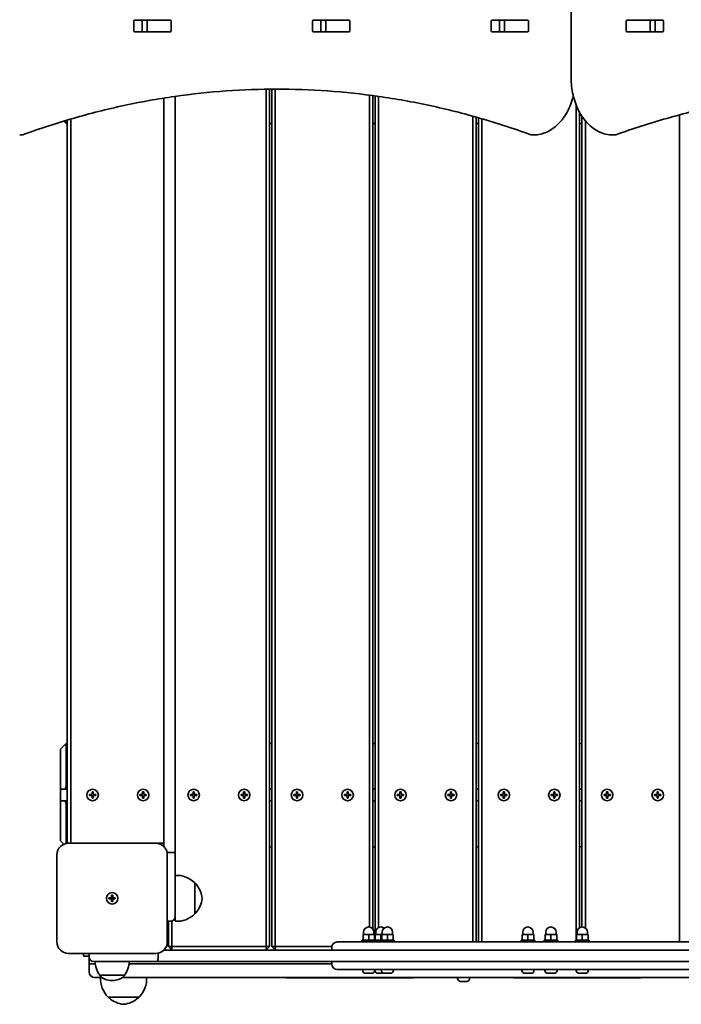
# Model space of a CAD drawing. Units: millimetres. Extents: x -5367 to 5577, y -3019 to 3316.
# Drawn here: x 1202 to 1778, y -952 to -94 of the extents above; entities that cross this region are included whole.
import ezdxf

# ---------------------------------------------------------------- set-up
doc = ezdxf.new("R2010")
doc.units = ezdxf.units.MM
doc.layers.add('Widoczne (ISO)', color=7, linetype='Continuous', lineweight=35)

msp = doc.modelspace()

# ---------------------------------------------------------------- linework, layer by layer
at = {"layer": 'Widoczne (ISO)'}
for p, q in [((1682.36, 855.6), (1682.36, -144.4)), ((1302.47, -94.27), (1333.44, -94.27)), ((1458.04, -94.27), (1489.01, -94.27)), ((1613.6, -94.27), (1644.57, -94.27)), ((1730.98, -94.27), (1761.95, -94.27)), ((1301.76, -103.52), (1301.76, -95.27)), ((1308.84, -95.27), (1308.84, -103.52)), ((1313.37, -94.4), (1309.2, -94.4)), ((1313.37, -94.4), (1313.68, -94.4)), ((1313.37, -94.4), (1313.37, -104.4)), ((1333.41, -94.4), (1313.68, -94.4)), ((1333.41, -94.4), (1333.79, -94.4)), ((1334.15, -95.27), (1334.15, -103.52)), ((1457.33, -103.52), (1457.33, -95.27)), ((1464.4, -95.27), (1464.4, -103.52)), ((1468.94, -94.4), (1464.76, -94.4)), ((1468.94, -94.4), (1469.24, -94.4)), ((1468.94, -94.4), (1468.94, -104.4)), ((1488.97, -94.4), (1469.24, -94.4)), ((1488.97, -94.4), (1489.35, -94.4)), ((1489.71, -95.27), (1489.71, -103.52)), ((1612.89, -103.52), (1612.89, -95.27)), ((1619.96, -95.27), (1619.96, -103.52)), ((1624.5, -94.4), (1620.33, -94.4)), ((1624.5, -94.4), (1624.81, -94.4)), ((1624.5, -94.4), (1624.5, -104.4)), ((1644.53, -94.4), (1624.81, -94.4)), ((1644.53, -94.4), (1644.91, -94.4)), ((1645.28, -95.27), (1645.28, -103.52)), ((1730.27, -103.52), (1730.27, -95.27)), ((1730.64, -94.4), (1731.01, -94.4)), ((1750.74, -94.4), (1731.01, -94.4)), ((1750.74, -94.4), (1751.05, -94.4)), ((1755.22, -94.4), (1751.05, -94.4)), ((1751.05, -94.4), (1751.05, -104.4)), ((1755.59, -103.52), (1755.59, -95.27)), ((1762.66, -95.27), (1762.66, -103.52)), ((1333.44, -104.52), (1302.47, -104.52)), ((1313.37, -104.4), (1309.2, -104.4)), ((1313.68, -104.4), (1313.37, -104.4)), ((1333.41, -104.4), (1313.68, -104.4)), ((1333.79, -104.4), (1333.41, -104.4)), ((1489.01, -104.52), (1458.04, -104.52)), ((1468.94, -104.4), (1464.76, -104.4)), ((1469.24, -104.4), (1468.94, -104.4)), ((1488.97, -104.4), (1469.24, -104.4)), ((1489.35, -104.4), (1488.97, -104.4)), ((1644.57, -104.52), (1613.6, -104.52)), ((1624.5, -104.4), (1620.33, -104.4)), ((1624.81, -104.4), (1624.5, -104.4)), ((1644.53, -104.4), (1624.81, -104.4)), ((1644.91, -104.4), (1644.53, -104.4)), ((1731.01, -104.4), (1730.64, -104.4)), ((1761.95, -104.52), (1730.98, -104.52)), ((1750.74, -104.4), (1731.01, -104.4)), ((1751.05, -104.4), (1750.74, -104.4)), ((1755.22, -104.4), (1751.05, -104.4)), ((1327.77, -162.24), (1327.77, -814.26)), ((1337.77, -819.94), (1337.77, -160.73)), ((1416.77, -154.48), (1416.77, -901.4)), ((1419.77, -901.4), (1419.77, -154.44)), ((1421.77, -154.42), (1421.77, -901.4)), ((1424.77, -901.4), (1424.77, -154.4)), ((1506.77, -159.68), (1506.77, -884.34)), ((1509.77, -886.08), (1509.77, -160.07)), ((1511.77, -160.35), (1511.77, -890.8)), ((1514.77, -884.75), (1514.77, -160.77)), ((1686.77, -168.31), (1686.77, -895.8)), ((1596.77, -177.99), (1596.77, -897.4)), ((1599.77, -897.4), (1599.77, -178.83)), ((1601.77, -179.4), (1601.77, -897.4)), ((1689.77, -884.92), (1689.77, -174.69)), ((1691.77, -178), (1691.77, -884.31)), ((1776.77, -176.84), (1776.77, -897.4)), ((1242.77, -184.4), (1240.67, -182.3)), ((1242.77, -181.67), (1242.77, -184.4)), ((1242.77, -184.4), (1243.77, -184.4)), ((1243.77, -181.37), (1243.77, -811.4)), ((1246.77, -811.4), (1246.77, -180.48)), ((1419.77, -184.4), (1421.77, -184.4)), ((1509.77, -184.4), (1511.77, -184.4)), ((1599.77, -184.4), (1601.77, -184.4)), ((1604.77, -897.4), (1604.77, -180.26)), ((1689.77, -184.4), (1691.77, -184.4)), ((1694.77, -885.21), (1694.77, -182.04)), ((1203.76, -194.4), (1202.34, -194.4)), ((1649.94, -194.4), (1648.53, -194.4)), ((1718.54, -194.4), (1719.96, -194.4)), ((1237.77, -729.4), (1242.77, -724.4)), ((1242.77, -724.4), (1242.77, -734.4)), ((1242.77, -724.4), (1243.77, -724.4)), ((1419.77, -724.4), (1421.77, -724.4)), ((1509.77, -724.4), (1511.77, -724.4)), ((1599.77, -724.4), (1601.77, -724.4)), ((1689.77, -724.4), (1691.77, -724.4)), ((1237.77, -734.4), (1237.77, -729.4)), ((1237.77, -734.4), (1237.77, -765.4)), ((1242.77, -761.9), (1242.77, -734.4)), ((1237.77, -765.4), (1237.77, -773.4)), ((1238.77, -764.4), (1240.27, -764.4)), ((1243.77, -764.4), (1240.27, -764.4)), ((1263.02, -768.9), (1265.27, -768.9)), ((1263.02, -769.9), (1263.02, -768.9)), ((1265.27, -769.9), (1263.02, -769.9)), ((1265.27, -768.9), (1265.27, -766.65)), ((1265.27, -766.65), (1266.27, -766.65)), ((1265.27, -772.15), (1265.27, -769.9)), ((1266.27, -766.65), (1266.27, -768.9)), ((1266.27, -768.9), (1268.52, -768.9)), ((1266.27, -769.9), (1266.27, -772.15)), ((1268.52, -769.9), (1266.27, -769.9)), ((1268.52, -768.9), (1268.52, -769.9)), ((1307.02, -768.9), (1309.27, -768.9)), ((1307.02, -769.9), (1307.02, -768.9)), ((1309.27, -769.9), (1307.02, -769.9)), ((1309.27, -768.9), (1309.27, -766.65)), ((1309.27, -766.65), (1310.27, -766.65)), ((1309.27, -772.15), (1309.27, -769.9)), ((1310.27, -766.65), (1310.27, -768.9)), ((1310.27, -768.9), (1312.52, -768.9)), ((1310.27, -769.9), (1310.27, -772.15)), ((1312.52, -769.9), (1310.27, -769.9)), ((1312.52, -768.9), (1312.52, -769.9)), ((1351.02, -768.9), (1353.27, -768.9)), ((1351.02, -769.9), (1351.02, -768.9)), ((1353.27, -769.9), (1351.02, -769.9)), ((1353.27, -768.9), (1353.27, -766.65)), ((1353.27, -766.65), (1354.27, -766.65)), ((1353.27, -772.15), (1353.27, -769.9)), ((1354.27, -766.65), (1354.27, -768.9)), ((1354.27, -768.9), (1356.52, -768.9)), ((1354.27, -769.9), (1354.27, -772.15)), ((1356.52, -769.9), (1354.27, -769.9)), ((1356.52, -768.9), (1356.52, -769.9)), ((1395.02, -768.9), (1397.27, -768.9)), ((1395.02, -769.9), (1395.02, -768.9)), ((1397.27, -769.9), (1395.02, -769.9)), ((1397.27, -768.9), (1397.27, -766.65)), ((1397.27, -766.65), (1398.27, -766.65)), ((1397.27, -772.15), (1397.27, -769.9)), ((1398.27, -766.65), (1398.27, -768.9)), ((1398.27, -768.9), (1400.52, -768.9)), ((1398.27, -769.9), (1398.27, -772.15)), ((1400.52, -769.9), (1398.27, -769.9)), ((1400.52, -768.9), (1400.52, -769.9)), ((1421.77, -764.4), (1419.77, -764.4)), ((1441.02, -768.9), (1443.27, -768.9)), ((1441.02, -769.9), (1441.02, -768.9)), ((1443.27, -769.9), (1441.02, -769.9)), ((1443.27, -768.9), (1443.27, -766.65)), ((1443.27, -766.65), (1444.27, -766.65)), ((1443.27, -772.15), (1443.27, -769.9)), ((1444.27, -766.65), (1444.27, -768.9)), ((1444.27, -768.9), (1446.52, -768.9)), ((1444.27, -769.9), (1444.27, -772.15)), ((1446.52, -769.9), (1444.27, -769.9)), ((1446.52, -768.9), (1446.52, -769.9)), ((1485.02, -768.9), (1487.27, -768.9)), ((1485.02, -769.9), (1485.02, -768.9)), ((1487.27, -769.9), (1485.02, -769.9)), ((1487.27, -768.9), (1487.27, -766.65)), ((1487.27, -766.65), (1488.27, -766.65)), ((1487.27, -772.15), (1487.27, -769.9)), ((1488.27, -766.65), (1488.27, -768.9)), ((1488.27, -768.9), (1490.52, -768.9)), ((1488.27, -769.9), (1488.27, -772.15)), ((1490.52, -769.9), (1488.27, -769.9)), ((1490.52, -768.9), (1490.52, -769.9)), ((1511.77, -764.4), (1509.77, -764.4)), ((1531.02, -768.9), (1533.27, -768.9)), ((1531.02, -769.9), (1531.02, -768.9)), ((1533.27, -769.9), (1531.02, -769.9)), ((1533.27, -768.9), (1533.27, -766.65)), ((1533.27, -766.65), (1534.27, -766.65)), ((1533.27, -772.15), (1533.27, -769.9)), ((1534.27, -766.65), (1534.27, -768.9)), ((1534.27, -768.9), (1536.52, -768.9)), ((1534.27, -769.9), (1534.27, -772.15)), ((1536.52, -769.9), (1534.27, -769.9)), ((1536.52, -768.9), (1536.52, -769.9)), ((1575.02, -768.9), (1577.27, -768.9)), ((1575.02, -769.9), (1575.02, -768.9)), ((1577.27, -769.9), (1575.02, -769.9)), ((1577.27, -768.9), (1577.27, -766.65)), ((1577.27, -766.65), (1578.27, -766.65)), ((1577.27, -772.15), (1577.27, -769.9)), ((1578.27, -766.65), (1578.27, -768.9)), ((1578.27, -768.9), (1580.52, -768.9)), ((1578.27, -769.9), (1578.27, -772.15)), ((1580.52, -769.9), (1578.27, -769.9)), ((1580.52, -768.9), (1580.52, -769.9)), ((1601.77, -764.4), (1599.77, -764.4)), ((1621.02, -768.9), (1623.27, -768.9)), ((1621.02, -769.9), (1621.02, -768.9)), ((1623.27, -769.9), (1621.02, -769.9)), ((1623.27, -768.9), (1623.27, -766.65)), ((1623.27, -766.65), (1624.27, -766.65)), ((1623.27, -772.15), (1623.27, -769.9)), ((1624.27, -766.65), (1624.27, -768.9)), ((1624.27, -768.9), (1626.52, -768.9)), ((1624.27, -769.9), (1624.27, -772.15)), ((1626.52, -769.9), (1624.27, -769.9)), ((1626.52, -768.9), (1626.52, -769.9)), ((1665.02, -768.9), (1667.27, -768.9)), ((1665.02, -769.9), (1665.02, -768.9)), ((1667.27, -769.9), (1665.02, -769.9)), ((1667.27, -768.9), (1667.27, -766.65)), ((1667.27, -766.65), (1668.27, -766.65)), ((1667.27, -772.15), (1667.27, -769.9)), ((1668.27, -766.65), (1668.27, -768.9)), ((1668.27, -768.9), (1670.52, -768.9)), ((1668.27, -769.9), (1668.27, -772.15)), ((1670.52, -769.9), (1668.27, -769.9)), ((1670.52, -768.9), (1670.52, -769.9)), ((1691.77, -764.4), (1689.77, -764.4)), ((1711.02, -768.9), (1713.27, -768.9)), ((1711.02, -769.9), (1711.02, -768.9)), ((1713.27, -769.9), (1711.02, -769.9)), ((1713.27, -768.9), (1713.27, -766.65)), ((1713.27, -766.65), (1714.27, -766.65)), ((1713.27, -772.15), (1713.27, -769.9)), ((1714.27, -766.65), (1714.27, -768.9)), ((1714.27, -768.9), (1716.52, -768.9)), ((1714.27, -769.9), (1714.27, -772.15)), ((1716.52, -769.9), (1714.27, -769.9)), ((1716.52, -768.9), (1716.52, -769.9)), ((1755.02, -768.9), (1757.27, -768.9)), ((1755.02, -769.9), (1755.02, -768.9)), ((1757.27, -769.9), (1755.02, -769.9)), ((1757.27, -768.9), (1757.27, -766.65)), ((1757.27, -766.65), (1758.27, -766.65)), ((1757.27, -772.15), (1757.27, -769.9)), ((1758.27, -766.65), (1758.27, -768.9)), ((1758.27, -768.9), (1760.52, -768.9)), ((1758.27, -769.9), (1758.27, -772.15)), ((1760.52, -769.9), (1758.27, -769.9)), ((1760.52, -768.9), (1760.52, -769.9)), ((1237.77, -773.4), (1237.77, -804.4)), ((1240.27, -774.4), (1238.77, -774.4)), ((1243.77, -774.4), (1240.27, -774.4)), ((1242.77, -804.4), (1242.77, -776.9)), ((1266.27, -772.15), (1265.27, -772.15)), ((1310.27, -772.15), (1309.27, -772.15)), ((1354.27, -772.15), (1353.27, -772.15)), ((1398.27, -772.15), (1397.27, -772.15)), ((1421.77, -774.4), (1419.77, -774.4)), ((1444.27, -772.15), (1443.27, -772.15)), ((1488.27, -772.15), (1487.27, -772.15)), ((1511.77, -774.4), (1509.77, -774.4)), ((1534.27, -772.15), (1533.27, -772.15)), ((1578.27, -772.15), (1577.27, -772.15)), ((1601.77, -774.4), (1599.77, -774.4)), ((1624.27, -772.15), (1623.27, -772.15)), ((1668.27, -772.15), (1667.27, -772.15)), ((1691.77, -774.4), (1689.77, -774.4)), ((1714.27, -772.15), (1713.27, -772.15)), ((1758.27, -772.15), (1757.27, -772.15)), ((1237.77, -809.4), (1237.77, -804.4)), ((1242.77, -804.4), (1242.77, -811.6)), ((1240.66, -812.29), (1237.77, -809.4)), ((1243.77, -811.4), (1243.82, -811.45)), ((1244.77, -811.4), (1243.77, -811.4)), ((1320.77, -811.4), (1244.77, -811.4)), ((1327.77, -811.4), (1320.77, -811.4)), ((1419.77, -814.4), (1421.77, -814.4)), ((1509.77, -814.4), (1511.77, -814.4)), ((1599.77, -814.4), (1601.77, -814.4)), ((1689.77, -814.4), (1691.77, -814.4)), ((1234.77, -821.4), (1234.77, -897.4)), ((1330.77, -897.4), (1330.77, -821.4)), ((1331.77, -819.4), (1333.77, -819.4)), ((1337.77, -819.94), (1337.77, -873.6)), ((1354.77, -872.9), (1354.77, -845.9)), ((1354.77, -846.4), (1354.83, -846.4)), ((1282.27, -858.9), (1282.27, -856.65)), ((1282.27, -856.65), (1283.27, -856.65)), ((1283.27, -856.65), (1283.27, -858.9)), ((1280.02, -858.9), (1282.27, -858.9)), ((1280.02, -859.9), (1280.02, -858.9)), ((1282.27, -859.9), (1280.02, -859.9)), ((1282.27, -858.9), (1283.27, -858.9)), ((1282.27, -859.9), (1282.27, -858.9)), ((1282.27, -862.15), (1282.27, -859.9)), ((1283.27, -859.9), (1282.27, -859.9)), ((1283.27, -862.15), (1282.27, -862.15)), ((1283.27, -858.9), (1285.52, -858.9)), ((1283.27, -859.9), (1283.27, -858.9)), ((1283.27, -859.9), (1283.27, -862.15)), ((1285.52, -859.9), (1283.27, -859.9)), ((1285.52, -858.9), (1285.52, -859.9)), ((1337.77, -879.4), (1337.77, -873.6)), ((1354.77, -872.4), (1354.83, -872.4)), ((1331.77, -879.4), (1331.77, -901.4)), ((1331.77, -879.4), (1333.77, -879.4)), ((1334.77, -901.4), (1334.77, -879.27)), ((1506.19, -890.8), (1501.19, -890.8)), ((1501.19, -895.8), (1501.19, -890.8)), ((1501.69, -890.8), (1501.69, -888.8)), ((1511.19, -890.8), (1506.19, -890.8)), ((1506.19, -895.8), (1506.19, -890.8)), ((1510.69, -890.8), (1510.69, -888.8)), ((1511.19, -895.8), (1511.19, -890.8)), ((1516.73, -890.8), (1511.73, -890.8)), ((1511.73, -895.8), (1511.73, -890.8)), ((1512.23, -890.8), (1512.23, -888.8)), ((1517.43, -890.8), (1516.73, -890.8)), ((1516.73, -895.8), (1516.73, -890.8)), ((1522.43, -890.8), (1517.43, -890.8)), ((1517.43, -895.8), (1517.43, -890.8)), ((1517.93, -890.8), (1517.93, -888.8)), ((1527.43, -890.8), (1522.43, -890.8)), ((1522.43, -895.8), (1522.43, -890.8)), ((1526.93, -890.8), (1526.93, -888.8)), ((1527.43, -895.8), (1527.43, -890.8)), ((1644.78, -890.8), (1639.78, -890.8)), ((1639.78, -895.8), (1639.78, -890.8)), ((1640.28, -890.8), (1640.28, -888.8)), ((1649.78, -890.8), (1644.78, -890.8)), ((1644.78, -895.8), (1644.78, -890.8)), ((1649.28, -890.8), (1649.28, -888.8)), ((1649.78, -895.8), (1649.78, -890.8)), ((1664.82, -890.8), (1659.82, -890.8)), ((1659.82, -895.8), (1659.82, -890.8)), ((1660.32, -890.8), (1660.32, -888.8)), ((1669.82, -890.8), (1664.82, -890.8)), ((1664.82, -895.8), (1664.82, -890.8)), ((1669.32, -890.8), (1669.32, -888.8)), ((1669.82, -895.8), (1669.82, -890.8)), ((1692.06, -890.8), (1687.06, -890.8)), ((1687.06, -895.8), (1687.06, -890.8)), ((1687.56, -890.8), (1687.56, -888.8)), ((1697.06, -890.8), (1692.06, -890.8)), ((1692.06, -895.8), (1692.06, -890.8)), ((1696.56, -890.8), (1696.56, -888.8)), ((1697.06, -895.8), (1697.06, -890.8)), ((1478.76, -897.4), (1494.87, -897.4)), ((1900.97, -897.4), (1494.87, -897.4)), ((1512.19, -895.8), (1500.19, -895.8)), ((1500.19, -895.8), (1500.19, -897.4)), ((1512.19, -895.8), (1512.19, -897.4)), ((1516.43, -895.8), (1512.19, -895.8)), ((1528.43, -895.8), (1516.43, -895.8)), ((1516.43, -895.8), (1516.43, -897.4)), ((1528.43, -895.8), (1528.43, -897.4)), ((1650.78, -895.8), (1638.78, -895.8)), ((1638.78, -895.8), (1638.78, -897.4)), ((1650.78, -895.8), (1650.78, -897.4)), ((1670.82, -895.8), (1658.82, -895.8)), ((1658.82, -895.8), (1658.82, -897.4)), ((1670.82, -895.8), (1670.82, -897.4)), ((1698.06, -895.8), (1686.06, -895.8)), ((1686.06, -895.8), (1686.06, -897.4)), ((1698.06, -895.8), (1698.06, -897.4)), ((1244.77, -907.4), (1320.77, -907.4)), ((1257.77, -907.4), (1257.77, -909.9)), ((1262.77, -908.4), (1262.77, -910.4)), ((1322.77, -908.4), (1322.77, -910.4)), ((2047.63, -904.4), (1327.92, -904.4)), ((1331.77, -901.4), (1334.77, -901.4)), ((1331.77, -901.4), (1334.77, -904.4)), ((1334.77, -904.4), (1334.77, -901.4)), ((1416.77, -901.4), (1334.77, -901.4)), ((1419.77, -901.4), (1416.77, -901.4)), ((1416.77, -904.4), (1416.77, -901.4)), ((1416.77, -904.4), (1419.77, -901.4)), ((1421.77, -901.4), (1424.77, -901.4)), ((1421.77, -901.4), (1424.77, -904.4)), ((1424.77, -904.4), (1424.77, -901.4)), ((1474.07, -901.4), (1424.77, -901.4)), ((1474.01, -904.4), (1474.01, -902.15)), ((1262.77, -909.9), (1257.77, -909.9)), ((1262.77, -916.4), (1262.77, -910.4)), ((1262.77, -916.4), (1267.97, -916.4)), ((1262.77, -916.4), (1262.77, -923.65)), ((1267.97, -916.4), (1262.77, -916.4)), ((1322.24, -914.4), (1266.77, -914.4)), ((1297.58, -916.4), (1315.99, -916.4)), ((1315.99, -916.4), (1297.58, -916.4)), ((1327.35, -916.4), (1315.99, -916.4)), ((1315.99, -916.4), (1327.35, -916.4)), ((1322.24, -914.4), (2053.31, -914.4)), ((1474.01, -916.4), (1327.35, -916.4)), ((1327.35, -916.4), (1474.01, -916.4)), ((1474.01, -916.65), (1474.01, -914.4)), ((1478.76, -921.4), (1494.87, -921.4)), ((1900.97, -921.4), (1494.87, -921.4)), ((1500.94, -922.14), (1500.94, -921.4)), ((1504.33, -924.7), (1503.5, -924.7)), ((1504.39, -924.7), (1504.33, -924.7)), ((1504.39, -924.7), (1504.39, -924.69)), ((1504.39, -924.7), (1504.62, -924.7)), ((1504.73, -924.7), (1504.62, -924.7)), ((1506.94, -924.7), (1504.73, -924.7)), ((1507.41, -924.7), (1506.94, -924.7)), ((1508.8, -924.7), (1507.41, -924.7)), ((1508.87, -924.7), (1508.8, -924.7)), ((1511.44, -922.14), (1511.44, -921.4)), ((1511.48, -922.14), (1511.48, -921.4)), ((1514.87, -924.7), (1514.04, -924.7)), ((1514.94, -924.7), (1514.87, -924.7)), ((1514.94, -924.7), (1514.94, -924.69)), ((1514.94, -924.7), (1515.16, -924.7)), ((1515.27, -924.7), (1515.16, -924.7)), ((1517.49, -924.7), (1515.27, -924.7)), ((1517.18, -922.14), (1517.18, -921.4)), ((1517.96, -924.7), (1517.49, -924.7)), ((1519.34, -924.7), (1517.96, -924.7)), ((1519.42, -924.7), (1519.34, -924.7)), ((1520.57, -924.7), (1519.74, -924.7)), ((1520.64, -924.7), (1520.57, -924.7)), ((1520.64, -924.7), (1520.64, -924.69)), ((1520.64, -924.7), (1520.86, -924.7)), ((1520.97, -924.7), (1520.86, -924.7)), ((1523.19, -924.7), (1520.97, -924.7)), ((1523.66, -924.7), (1523.19, -924.7)), ((1525.05, -924.7), (1523.66, -924.7)), ((1525.12, -924.7), (1525.05, -924.7)), ((1527.68, -922.14), (1527.68, -921.4)), ((1639.53, -922.14), (1639.53, -921.4)), ((1642.92, -924.7), (1642.09, -924.7)), ((1642.98, -924.7), (1642.92, -924.7)), ((1642.98, -924.7), (1642.98, -924.69)), ((1642.98, -924.7), (1643.21, -924.7)), ((1643.32, -924.7), (1643.21, -924.7)), ((1645.53, -924.7), (1643.32, -924.7)), ((1646, -924.7), (1645.53, -924.7)), ((1647.39, -924.7), (1646, -924.7)), ((1647.46, -924.7), (1647.39, -924.7)), ((1650.03, -922.14), (1650.03, -921.4)), ((1659.57, -922.14), (1659.57, -921.4)), ((1662.97, -924.7), (1662.13, -924.7)), ((1663.03, -924.7), (1662.97, -924.7)), ((1663.03, -924.7), (1663.03, -924.69)), ((1663.03, -924.7), (1663.25, -924.7)), ((1663.36, -924.7), (1663.25, -924.7)), ((1665.58, -924.7), (1663.36, -924.7)), ((1666.05, -924.7), (1665.58, -924.7)), ((1667.44, -924.7), (1666.05, -924.7)), ((1667.51, -924.7), (1667.44, -924.7)), ((1670.07, -922.14), (1670.07, -921.4)), ((1686.81, -922.14), (1686.81, -921.4)), ((1690.2, -924.7), (1689.37, -924.7)), ((1690.26, -924.7), (1690.2, -924.7)), ((1690.26, -924.7), (1690.26, -924.69)), ((1690.26, -924.7), (1690.49, -924.7)), ((1690.6, -924.7), (1690.49, -924.7)), ((1692.81, -924.7), (1690.6, -924.7)), ((1693.29, -924.7), (1692.81, -924.7)), ((1694.67, -924.7), (1693.29, -924.7)), ((1694.75, -924.7), (1694.67, -924.7)), ((1697.31, -922.14), (1697.31, -921.4)), ((1273.97, -928.4), (1267.52, -928.4)), ((1272.12, -926.4), (1293.42, -926.4)), ((1272.12, -926.4), (1272.12, -926.46)), ((1282.48, -931.05), (1283.06, -931.05)), ((1316.53, -928.4), (1291.58, -928.4)), ((1293.42, -926.4), (1293.42, -926.46)), ((1326.09, -928.4), (1316.53, -928.4)), ((1326.09, -928.4), (2049.46, -928.4)), ((1449.77, -928.5), (1434.19, -928.5)), ((1449.77, -928.5), (1529.77, -928.5)), ((1545.36, -928.5), (1529.77, -928.5)), ((1583.52, -929.14), (1583.52, -928.4)), ((1586.33, -931.7), (1586.08, -931.7)), ((1586.58, -931.7), (1586.33, -931.7)), ((1588.52, -931.7), (1586.58, -931.7)), ((1590.97, -931.7), (1589.03, -931.7)), ((1591.22, -931.7), (1590.97, -931.7)), ((1591.46, -931.7), (1591.22, -931.7)), ((1594.02, -929.14), (1594.02, -928.4)), ((1647.77, -928.5), (1632.19, -928.5)), ((1647.77, -928.5), (1727.77, -928.5)), ((1743.36, -928.5), (1727.77, -928.5)), ((1279.27, -945.4), (1306.27, -945.4)), ((1279.77, -945.4), (1279.77, -945.46)), ((1305.77, -945.4), (1305.77, -945.46))]:
    msp.add_line(p, q, dxfattribs=at)
for centre in [(1265.77, -769.4), (1309.77, -769.4), (1353.77, -769.4), (1397.77, -769.4), (1443.77, -769.4), (1487.77, -769.4), (1533.77, -769.4), (1577.77, -769.4), (1623.77, -769.4), (1667.77, -769.4), (1713.77, -769.4), (1757.77, -769.4), (1282.77, -859.4), (1282.77, -859.4)]:
    msp.add_circle(centre, 5, dxfattribs=at)
for centre, radius, start, end in [((1202.34, -190.4), 4, 269.57593, 270), ((1203.76, -190.4), 4, 270, 290.02372), ((1648.53, -190.4), 4, 249.97661, 270), ((1649.94, -190.4), 4, 270, 270.87563), ((1718.54, -190.4), 4, 269.13804, 270), ((1719.96, -190.4), 4, 270, 289.72659), ((1240.27, -761.9), 2.5, 270, 0), ((1238.77, -765.4), 1, 90, 180), ((1238.77, -773.4), 1, 180, 270), ((1240.27, -776.9), 2.5, 0, 90), ((1244.77, -821.4), 10, 90, 180), ((1320.77, -821.4), 10, 0, 90), ((1339.12, -861.36), 22, 44.64163, 93.50936), ((1354.83, -847.4), 1, 41.74314, 90), ((1339.16, -861.38), 22, 5.16789, 41.74314), ((1339.16, -857.42), 22, 318.25686, 354.83211), ((1339.12, -857.44), 22, 266.49064, 315.35837), ((1354.83, -871.4), 1, 270, 318.25686), ((1331.77, -875.4), 4, 255.52249, 270), ((1333.77, -875.4), 4, 270, 0), ((1506.19, -888.8), 4.5, 0, 180), ((1516.73, -888.8), 4.5, 50.68986, 180), ((1522.43, -888.8), 4.5, 0, 180), ((1644.78, -888.8), 4.5, 0, 180), ((1664.82, -888.8), 4.5, 0, 180), ((1692.06, -888.8), 4.5, 0, 180), ((1244.77, -897.4), 10, 180, 270), ((1320.77, -897.4), 10, 270, 0), ((1478.76, -902.15), 4.75, 90, 180), ((1266.77, -908.4), 4, 165.52249, 180), ((1266.77, -910.4), 4, 180, 270), ((1289.74, -913.22), 22, 183.06203, 216.78913), ((1275.81, -913.22), 22, 323.21087, 356.93797), ((1478.76, -916.65), 4.75, 180, 270), ((1267.52, -923.65), 4.75, 180, 270), ((1503.5, -922.14), 2.56, 180, 270), ((1508.88, -922.14), 2.56, 270, 0), ((1514.04, -922.14), 2.56, 180, 270), ((1519.74, -922.14), 2.56, 180, 270), ((1519.42, -922.14), 2.56, 270, 273.60194), ((1525.12, -922.14), 2.56, 270, 0), ((1642.09, -922.14), 2.56, 180, 270), ((1647.47, -922.14), 2.56, 270, 0), ((1662.13, -922.14), 2.56, 180, 270), ((1667.51, -922.14), 2.56, 270, 0), ((1689.37, -922.14), 2.56, 180, 270), ((1694.75, -922.14), 2.56, 270, 0), ((1273.12, -926.46), 1, 180, 228.04082), ((1282.48, -916.05), 15, 228.04082, 270), ((1294.73, -929.75), 22, 176.49064, 225.35837), ((1283.06, -916.05), 15, 270, 311.95918), ((1292.42, -926.46), 1, 311.95918, 0), ((1290.82, -929.75), 22, 314.64163, 3.50936), ((1586.08, -929.14), 2.56, 180, 270), ((1591.46, -929.14), 2.56, 270, 0), ((1280.77, -945.46), 1, 180, 228.25686), ((1294.76, -929.79), 22, 228.25686, 264.83211), ((1290.79, -929.79), 22, 275.16789, 311.74314), ((1304.77, -945.46), 1, 311.74314, 0)]:
    msp.add_arc(centre, radius, start, end, dxfattribs=at)
for centre, major_axis, start_param, end_param in [((1302.47, -95.27), (0, 1), 0, 1.570796), ((1309.54, -95.27), (0, 1), 0, 1.570796), ((1326.66, -95.27), (0, 1), 5.777825, 6.283185), ((1333.44, -95.27), (0, 1), 4.712389, 6.283185), ((1458.04, -95.27), (0, 1), 0, 1.570796), ((1465.11, -95.27), (0, 1), 0, 1.570796), ((1482.22, -95.27), (0, 1), 5.777825, 6.283185), ((1489.01, -95.27), (0, 1), 4.712389, 6.283185), ((1613.6, -95.27), (0, 1), 0, 1.570796), ((1620.67, -95.27), (0, 1), 0, 1.570796), ((1637.78, -95.27), (0, 1), 5.777825, 6.283185), ((1644.57, -95.27), (0, 1), 4.712389, 6.283185), ((1730.98, -95.27), (0, 1), 0, 1.570796), ((1737.77, -95.27), (0, 1), 0, 0.505361), ((1754.88, -95.27), (0, 1), 4.712389, 6.283185), ((1761.95, -95.27), (0, 1), 4.712389, 6.283185), ((1302.47, -103.52), (0, -1), 4.712389, 6.283185), ((1309.54, -103.52), (0, -1), 4.712389, 6.283185), ((1326.66, -103.52), (0, -1), 0, 0.505361), ((1333.44, -103.52), (0, -1), 0, 1.570796), ((1458.04, -103.52), (0, -1), 4.712389, 6.283185), ((1465.11, -103.52), (0, -1), 4.712389, 6.283185), ((1482.22, -103.52), (0, -1), 0, 0.505361), ((1489.01, -103.52), (0, -1), 0, 1.570796), ((1613.6, -103.52), (0, -1), 4.712389, 6.283185), ((1620.67, -103.52), (0, -1), 4.712389, 6.283185), ((1637.78, -103.52), (0, -1), 0, 0.505361), ((1644.57, -103.52), (0, -1), 0, 1.570796), ((1730.98, -103.52), (0, -1), 4.712389, 6.283185), ((1737.77, -103.52), (0, -1), 5.777825, 6.283185), ((1754.88, -103.52), (0, -1), 0, 1.570796), ((1761.95, -103.52), (0, -1), 0, 1.570796)]:
    msp.add_ellipse(centre, major_axis=major_axis, ratio=0.707107, start_param=start_param, end_param=end_param, dxfattribs=at)
for points, knots in [([(1682.36, -144.4), (1682.36, -149.48), (1682.92, -154.56), (1685.14, -164.27), (1686.79, -168.9), (1691.06, -177.29), (1693.69, -181.06), (1699.74, -187.36), (1703.17, -189.9), (1710.51, -193.36), (1714.41, -194.31), (1718.38, -194.4), (1718.43, -194.4), (1718.48, -194.4)], [4.712389, 4.712389, 4.712389, 4.712389, 5.024421, 5.024421, 5.336452, 5.336452, 5.648484, 5.648484, 5.960516, 5.960516, 6.268428, 6.268428, 6.272547, 6.272547, 6.272547, 6.272547]), ([(1205.13, -194.16), (1219.6, -188.88), (1234.16, -184.13), (1263.44, -175.66), (1278.16, -171.94), (1307.69, -165.57), (1322.52, -162.92), (1352.24, -158.66), (1367.14, -157.06), (1396.74, -154.95), (1411.44, -154.42), (1426.14, -154.4)], [6.0309753, 6.0309753, 6.0309753, 6.0309753, 6.0814173, 6.0814173, 6.1318593, 6.1318593, 6.1823013, 6.1823013, 6.2327433, 6.2327433, 6.2823893, 6.2823893, 6.2823893, 6.2823893]), ([(1647.16, -194.16), (1632.69, -188.88), (1618.12, -184.12), (1588.84, -175.66), (1574.13, -171.94), (1544.59, -165.57), (1529.77, -162.92), (1500.05, -158.66), (1485.15, -157.06), (1455.31, -154.93), (1440.37, -154.4), (1425.44, -154.4)], [6.0309796, 6.0309796, 6.0309796, 6.0309796, 6.0814208, 6.0814208, 6.1318619, 6.1318619, 6.182303, 6.182303, 6.2327442, 6.2327442, 6.2831853, 6.2831853, 6.2831853, 6.2831853]), ([(1650, -194.4), (1653.79, -194.34), (1657.56, -193.47), (1664.75, -190.24), (1668.16, -187.82), (1674.26, -181.72), (1676.95, -178.02), (1681.34, -169.73), (1683.06, -165.15), (1684.23, -160.31), (1684.24, -160.3), (1684.24, -160.29)], [3.152399, 3.152399, 3.152399, 3.152399, 3.449657, 3.449657, 3.756789, 3.756789, 4.068787, 4.068787, 4.380785, 4.380785, 4.381394, 4.381394, 4.381394, 4.381394]), ([(1946.58, -154.4), (1931.4, -154.4), (1916.23, -154.93), (1885.93, -157.06), (1870.8, -158.66), (1840.6, -162.92), (1825.54, -165.57), (1795.53, -171.94), (1780.58, -175.66), (1750.82, -184.13), (1736.02, -188.89), (1721.31, -194.16)], [3.1415927, 3.1415927, 3.1415927, 3.1415927, 3.1912563, 3.1912563, 3.2409199, 3.2409199, 3.2905835, 3.2905835, 3.3402472, 3.3402472, 3.3899108, 3.3899108, 3.3899108, 3.3899108]), ([(1337.77, -819.94), (1337.77, -819.94), (1337.77, -819.94), (1337.77, -819.9), (1337.75, -819.87), (1337.63, -819.79), (1337.55, -819.76), (1337.24, -819.66), (1336.94, -819.6), (1336.2, -819.51), (1335.76, -819.47), (1334.8, -819.41), (1334.29, -819.4), (1333.77, -819.4)], [-0.0009289, -0.0009289, -0.0009289, -0.0009289, 0, 0, 0.0821875, 0.0821875, 0.1643032, 0.1643032, 0.3215141, 0.3215141, 0.477216, 0.477216, 0.6321741, 0.6321741, 0.6321741, 0.6321741]), ([(1322.24, -914.4), (1322.24, -914.4), (1322.24, -914.4), (1322.27, -914.4), (1322.31, -914.37), (1322.38, -914.26), (1322.41, -914.18), (1322.51, -913.86), (1322.57, -913.57), (1322.67, -912.82), (1322.71, -912.39), (1322.76, -911.43), (1322.77, -910.92), (1322.77, -910.4)], [-0.0009289, -0.0009289, -0.0009289, -0.0009289, 0, 0, 0.0821875, 0.0821875, 0.1643032, 0.1643032, 0.3215141, 0.3215141, 0.477216, 0.477216, 0.6321741, 0.6321741, 0.6321741, 0.6321741])]:
    msp.add_open_spline(points, degree=3, knots=knots, dxfattribs=at)
for points in [[(1331.77, -819.4), (1331.37, -819.4), (1330.96, -819.41), (1330.58, -819.43)], [(1322.77, -908.4), (1322.77, -907.99), (1322.77, -907.59), (1322.75, -907.2)], [(1504.33, -924.68), (1504.47, -924.69), (1504.6, -924.7), (1504.73, -924.7)], [(1504.33, -924.7), (1504.33, -924.7), (1504.33, -924.69), (1504.33, -924.68)], [(1506.94, -924.7), (1507.06, -924.7), (1507.18, -924.69), (1507.3, -924.68)], [(1507.3, -924.68), (1507.34, -924.69), (1507.38, -924.7), (1507.41, -924.7)], [(1508.8, -924.7), (1508.91, -924.7), (1509.03, -924.69), (1509.15, -924.68)], [(1509.15, -924.68), (1509.06, -924.69), (1508.96, -924.7), (1508.87, -924.7)], [(1514.87, -924.68), (1515.01, -924.69), (1515.14, -924.7), (1515.27, -924.7)], [(1514.87, -924.7), (1514.87, -924.7), (1514.87, -924.69), (1514.87, -924.68)], [(1517.49, -924.7), (1517.6, -924.7), (1517.72, -924.69), (1517.84, -924.68)], [(1517.84, -924.68), (1517.88, -924.69), (1517.92, -924.7), (1517.96, -924.7)], [(1519.34, -924.7), (1519.41, -924.7), (1519.49, -924.7), (1519.56, -924.69)], [(1519.57, -924.69), (1519.52, -924.7), (1519.47, -924.7), (1519.42, -924.7)], [(1520.57, -924.68), (1520.71, -924.69), (1520.85, -924.7), (1520.97, -924.7)], [(1520.57, -924.7), (1520.57, -924.7), (1520.57, -924.69), (1520.57, -924.68)], [(1523.19, -924.7), (1523.3, -924.7), (1523.42, -924.69), (1523.54, -924.68)], [(1523.54, -924.68), (1523.58, -924.69), (1523.62, -924.7), (1523.66, -924.7)], [(1525.05, -924.7), (1525.16, -924.7), (1525.28, -924.69), (1525.4, -924.68)], [(1525.4, -924.68), (1525.3, -924.69), (1525.21, -924.7), (1525.12, -924.7)], [(1642.92, -924.68), (1643.05, -924.69), (1643.19, -924.7), (1643.32, -924.7)], [(1642.92, -924.7), (1642.92, -924.7), (1642.92, -924.69), (1642.92, -924.68)], [(1645.53, -924.7), (1645.64, -924.7), (1645.76, -924.69), (1645.89, -924.68)], [(1645.89, -924.68), (1645.93, -924.69), (1645.97, -924.7), (1646, -924.7)], [(1647.39, -924.7), (1647.5, -924.7), (1647.62, -924.69), (1647.74, -924.68)], [(1647.74, -924.68), (1647.65, -924.69), (1647.55, -924.7), (1647.46, -924.7)], [(1662.97, -924.68), (1663.1, -924.69), (1663.24, -924.7), (1663.36, -924.7)], [(1662.97, -924.7), (1662.97, -924.7), (1662.97, -924.69), (1662.97, -924.68)], [(1665.58, -924.7), (1665.69, -924.7), (1665.81, -924.69), (1665.93, -924.68)], [(1665.93, -924.68), (1665.97, -924.69), (1666.01, -924.7), (1666.05, -924.7)], [(1667.44, -924.7), (1667.55, -924.7), (1667.67, -924.69), (1667.79, -924.68)], [(1667.79, -924.68), (1667.7, -924.69), (1667.6, -924.7), (1667.51, -924.7)], [(1690.2, -924.68), (1690.34, -924.69), (1690.47, -924.7), (1690.6, -924.7)], [(1690.2, -924.7), (1690.2, -924.7), (1690.2, -924.69), (1690.2, -924.68)], [(1692.81, -924.7), (1692.93, -924.7), (1693.05, -924.69), (1693.17, -924.68)], [(1693.17, -924.68), (1693.21, -924.69), (1693.25, -924.7), (1693.29, -924.7)], [(1694.67, -924.7), (1694.79, -924.7), (1694.91, -924.69), (1695.03, -924.68)], [(1695.03, -924.68), (1694.93, -924.69), (1694.84, -924.7), (1694.75, -924.7)], [(1586.18, -931.68), (1586.32, -931.69), (1586.45, -931.7), (1586.58, -931.7)], [(1586.33, -931.7), (1586.28, -931.7), (1586.23, -931.69), (1586.18, -931.68)], [(1588.52, -931.7), (1588.6, -931.7), (1588.69, -931.69), (1588.77, -931.68)], [(1588.77, -931.68), (1588.86, -931.69), (1588.95, -931.7), (1589.03, -931.7)], [(1590.97, -931.7), (1591.1, -931.7), (1591.23, -931.69), (1591.37, -931.68)], [(1591.37, -931.68), (1591.32, -931.69), (1591.27, -931.7), (1591.22, -931.7)]]:
    msp.add_open_spline(points, degree=3, dxfattribs=at)

doc.saveas('drawing.dxf')
